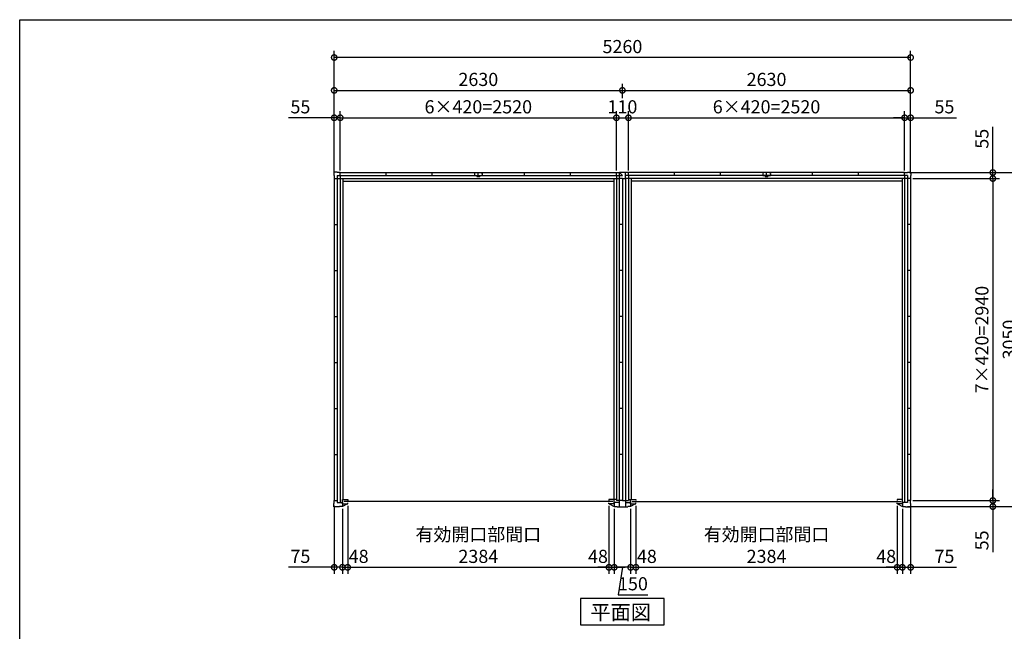
# Model space of a CAD drawing. Extents: x 220 to 16660, y -219 to 11106.
# Drawn here: x 220 to 9205, y 5521 to 11106 of the extents above; entities that cross this region are included whole.
import ezdxf

# ---------------------------------------------------------------- set-up
doc = ezdxf.new("R2010")
doc.units = 0
doc.header["$LTSCALE"] = 20
doc.header["$PDMODE"] = 3
doc.header["$PDSIZE"] = 2
doc.layers.get('0').update_dxf_attribs({"linetype": 'CONTINUOUS'})
doc.layers.get('DEFPOINTS').update_dxf_attribs({"linetype": 'CONTINUOUS'})
for name, color, linetype in [('仕様書枠', 230, 'CONTINUOUS'), ('寸法', 4, 'CONTINUOUS'), ('部品1', 7, 'CONTINUOUS')]:
    doc.layers.add(name, color=color, linetype=linetype)
doc.styles.add('STYLE1', font='isocp.shx', dxfattribs={"bigfont": 'bigfont.shx'})
doc.styles.add('STYLE2', font='txt')
doc.dimstyles.new('INABA_S40G', dxfattribs={"dimscale": 40, "dimtxt": 3, "dimasz": 2.5, "dimexe": 1.5, "dimexo": 0.5, "dimgap": 1, "dimtad": 3, "dimdec": 1, "dimdsep": 46, "dimtxsty": 'STYLE1', "dimblk1": 'DOTSMALL', "dimblk2": 'DOTSMALL', "dimsah": 1, "dimcen": 0, "dimclrt": 7, "dimadec": 0, "dimazin": 0, "dimtfac": 1, "dimtdec": 4, "dimtix": 1, "dimtmove": 0, "dimatfit": 3, "dimldrblk": 'DOTSMALL', "dimfxl": 1, "dimtolj": 1, "dimtzin": 0, "dimarcsym": 0})

# ---------------------------------------------------------------- blocks, each defined once
blk = doc.blocks.new('_DOTSMALL')
at = {"color": 0, "linetype": 'ByBlock', "ltscale": 50, "const_width": 0.5}
blk.add_lwpolyline([(-0.0625, 0, 1), (0.0625, 0, 1)], format="xyb", close=True, dxfattribs=at)
blk = doc.blocks.new('*D9')
at = {"layer": 'DEFPOINTS', "color": 0, "ltscale": 50}
for p in [(3145, 10210.1), (3145, 9710.1), (3090, 9682.1)]:
    blk.add_point(p, dxfattribs=at)
at = {"layer": '寸法', "color": 0, "lineweight": -2, "ltscale": 50}
for p, q in [((3090, 9702.1), (3090, 10270.1)), ((3145, 9730.1), (3145, 10270.1)), ((3090, 10210.1), (2673, 10210.1)), ((3145, 10210.1), (3090, 10210.1)), ((3145, 10210.1), (3245, 10210.1))]:
    blk.add_line(p, q, dxfattribs=at)
at = {"layer": '寸法', "color": 0, "lineweight": -2, "ltscale": 50, "xscale": 100, "yscale": 100, "zscale": 100}
blk.add_blockref('_DOTSMALL', (3090, 10210.1), dxfattribs=at)
at = {"layer": '寸法', "color": 0, "lineweight": -2, "ltscale": 50, "xscale": 100, "yscale": 100, "zscale": 100, "rotation": 180}
blk.add_blockref('_DOTSMALL', (3145, 10210.1), dxfattribs=at)
at = {"layer": '寸法', "color": 7, "ltscale": 50, "insert": (2781.5, 10310.1), "char_height": 120, "attachment_point": 5, "style": 'STYLE1'}
blk.add_mtext('\\A1;55', dxfattribs=at)
blk = doc.blocks.new('*D10')
at = {"layer": 'DEFPOINTS', "color": 0, "ltscale": 50}
for p in [(3090, 6688.1), (3165, 6660.1), (3090, 6105.6)]:
    blk.add_point(p, dxfattribs=at)
at = {"layer": '寸法', "color": 0, "lineweight": -2, "ltscale": 50}
for p, q in [((3090, 6668.1), (3090, 6045.6)), ((3165, 6640.1), (3165, 6045.6)), ((3090, 6105.6), (2673, 6105.6)), ((3165, 6105.6), (3090, 6105.6)), ((3165, 6105.6), (3265, 6105.6))]:
    blk.add_line(p, q, dxfattribs=at)
at = {"layer": '寸法', "color": 0, "lineweight": -2, "ltscale": 50, "xscale": 100, "yscale": 100, "zscale": 100}
blk.add_blockref('_DOTSMALL', (3090, 6105.6), dxfattribs=at)
at = {"layer": '寸法', "color": 0, "lineweight": -2, "ltscale": 50, "xscale": 100, "yscale": 100, "zscale": 100, "rotation": 180}
blk.add_blockref('_DOTSMALL', (3165, 6105.6), dxfattribs=at)
at = {"layer": '寸法', "color": 7, "ltscale": 50, "insert": (2781.5, 6205.6), "char_height": 120, "attachment_point": 5, "style": 'STYLE1'}
blk.add_mtext('\\A1;75', dxfattribs=at)
blk = doc.blocks.new('*D11')
at = {"layer": 'DEFPOINTS', "color": 0, "ltscale": 50}
for p in [(5645, 6660.1), (5795, 6660.1), (5645, 6105.6)]:
    blk.add_point(p, dxfattribs=at)
at = {"layer": '寸法', "color": 0, "lineweight": -2, "ltscale": 50}
for p, q in [((5645, 6640.1), (5645, 6045.6)), ((5795, 6640.1), (5795, 6045.6)), ((5795, 6105.6), (5645, 6105.6)), ((5720, 6105.6), (5680, 5855.6)), ((5680, 5855.6), (5952.1, 5855.6))]:
    blk.add_line(p, q, dxfattribs=at)
at = {"layer": '寸法', "color": 0, "lineweight": -2, "ltscale": 50, "xscale": 100, "yscale": 100, "zscale": 100, "rotation": 180}
blk.add_blockref('_DOTSMALL', (5645, 6105.6), dxfattribs=at)
at = {"layer": '寸法', "color": 0, "lineweight": -2, "ltscale": 50, "xscale": 100, "yscale": 100, "zscale": 100}
blk.add_blockref('_DOTSMALL', (5795, 6105.6), dxfattribs=at)
at = {"layer": '寸法', "color": 7, "ltscale": 50, "insert": (5816, 5955.6), "char_height": 120, "attachment_point": 5, "style": 'STYLE1'}
blk.add_mtext('\\A1;150', dxfattribs=at)
blk = doc.blocks.new('*D12')
at = {"layer": 'DEFPOINTS', "color": 0, "ltscale": 50}
for p in [(8295, 10210.1), (5775, 9710.1), (8295, 9710.1)]:
    blk.add_point(p, dxfattribs=at)
at = {"layer": '寸法', "color": 0, "lineweight": -2, "ltscale": 50}
for p, q in [((5775, 9730.1), (5775, 10270.1)), ((8295, 9730.1), (8295, 10270.1)), ((5775, 10210.1), (8295, 10210.1))]:
    blk.add_line(p, q, dxfattribs=at)
at = {"layer": '寸法', "color": 0, "lineweight": -2, "ltscale": 50, "xscale": 100, "yscale": 100, "zscale": 100, "rotation": 180}
blk.add_blockref('_DOTSMALL', (5775, 10210.1), dxfattribs=at)
at = {"layer": '寸法', "color": 0, "lineweight": -2, "ltscale": 50, "xscale": 100, "yscale": 100, "zscale": 100}
blk.add_blockref('_DOTSMALL', (8295, 10210.1), dxfattribs=at)
at = {"layer": '寸法', "color": 7, "ltscale": 50, "insert": (7035, 10310.1), "char_height": 120, "attachment_point": 5, "style": 'STYLE1'}
blk.add_mtext('\\A1;6×420=2520', dxfattribs=at)
blk = doc.blocks.new('*D13')
at = {"layer": 'DEFPOINTS', "color": 0, "ltscale": 50}
for p in [(8295, 10210.1), (8295, 9710.1), (8350, 9682.1)]:
    blk.add_point(p, dxfattribs=at)
at = {"layer": '寸法', "color": 0, "lineweight": -2, "ltscale": 50}
for p, q in [((8295, 9730.1), (8295, 10270.1)), ((8350, 9702.1), (8350, 10270.1)), ((8295, 10210.1), (8195, 10210.1)), ((8295, 10210.1), (8350, 10210.1)), ((8350, 10210.1), (8767, 10210.1))]:
    blk.add_line(p, q, dxfattribs=at)
at = {"layer": '寸法', "color": 0, "lineweight": -2, "ltscale": 50, "xscale": 100, "yscale": 100, "zscale": 100}
blk.add_blockref('_DOTSMALL', (8295, 10210.1), dxfattribs=at)
at = {"layer": '寸法', "color": 0, "lineweight": -2, "ltscale": 50, "xscale": 100, "yscale": 100, "zscale": 100, "rotation": 180}
blk.add_blockref('_DOTSMALL', (8350, 10210.1), dxfattribs=at)
at = {"layer": '寸法', "color": 7, "ltscale": 50, "insert": (8658.5, 10310.1), "char_height": 120, "attachment_point": 5, "style": 'STYLE1'}
blk.add_mtext('\\A1;55', dxfattribs=at)
blk = doc.blocks.new('*D14')
at = {"layer": 'DEFPOINTS', "color": 0, "ltscale": 50}
for p in [(8350, 10460.1), (5720, 10370.1), (8350, 9682.1)]:
    blk.add_point(p, dxfattribs=at)
at = {"layer": '寸法', "color": 0, "lineweight": -2, "ltscale": 50}
for p, q in [((5720, 10390.1), (5720, 10520.1)), ((8350, 9702.1), (8350, 10520.1)), ((5720, 10460.1), (8350, 10460.1))]:
    blk.add_line(p, q, dxfattribs=at)
at = {"layer": '寸法', "color": 0, "lineweight": -2, "ltscale": 50, "xscale": 100, "yscale": 100, "zscale": 100, "rotation": 180}
blk.add_blockref('_DOTSMALL', (5720, 10460.1), dxfattribs=at)
at = {"layer": '寸法', "color": 0, "lineweight": -2, "ltscale": 50, "xscale": 100, "yscale": 100, "zscale": 100}
blk.add_blockref('_DOTSMALL', (8350, 10460.1), dxfattribs=at)
at = {"layer": '寸法', "color": 7, "ltscale": 50, "insert": (7035, 10560.1), "char_height": 120, "attachment_point": 5, "style": 'STYLE1'}
blk.add_mtext('\\A1;2630', dxfattribs=at)
blk = doc.blocks.new('*D15')
at = {"layer": 'DEFPOINTS', "color": 0, "ltscale": 50}
for p in [(5795, 6660.1), (5843, 6686.1), (5843, 6105.6)]:
    blk.add_point(p, dxfattribs=at)
at = {"layer": '寸法', "color": 0, "lineweight": -2, "ltscale": 50}
for p, q in [((5843, 6666.1), (5843, 6045.6)), ((5795, 6640.1), (5795, 6045.6)), ((5795, 6105.6), (5695, 6105.6)), ((5795, 6105.6), (5843, 6105.6)), ((5843, 6105.6), (5943, 6105.6))]:
    blk.add_line(p, q, dxfattribs=at)
at = {"layer": '寸法', "color": 0, "lineweight": -2, "ltscale": 50, "xscale": 100, "yscale": 100, "zscale": 100}
blk.add_blockref('_DOTSMALL', (5795, 6105.6), dxfattribs=at)
at = {"layer": '寸法', "color": 0, "lineweight": -2, "ltscale": 50, "xscale": 100, "yscale": 100, "zscale": 100, "rotation": 180}
blk.add_blockref('_DOTSMALL', (5843, 6105.6), dxfattribs=at)
at = {"layer": '寸法', "color": 7, "ltscale": 50, "insert": (5943, 6205.6), "char_height": 120, "attachment_point": 5, "style": 'STYLE1'}
blk.add_mtext('\\A1;48', dxfattribs=at)
blk = doc.blocks.new('*D16')
at = {"layer": 'DEFPOINTS', "color": 0, "ltscale": 50}
for p in [(5843, 6686.1), (8227, 6686.1), (8227, 6105.6)]:
    blk.add_point(p, dxfattribs=at)
at = {"layer": '寸法', "color": 0, "lineweight": -2, "ltscale": 50}
for p, q in [((5843, 6666.1), (5843, 6045.6)), ((8227, 6666.1), (8227, 6045.6)), ((5843, 6105.6), (8227, 6105.6))]:
    blk.add_line(p, q, dxfattribs=at)
at = {"layer": '寸法', "color": 0, "lineweight": -2, "ltscale": 50, "xscale": 100, "yscale": 100, "zscale": 100, "rotation": 180}
blk.add_blockref('_DOTSMALL', (5843, 6105.6), dxfattribs=at)
at = {"layer": '寸法', "color": 0, "lineweight": -2, "ltscale": 50, "xscale": 100, "yscale": 100, "zscale": 100}
blk.add_blockref('_DOTSMALL', (8227, 6105.6), dxfattribs=at)
at = {"layer": '寸法', "color": 7, "ltscale": 50, "insert": (7035, 6305.6), "char_height": 120, "attachment_point": 5, "style": 'STYLE1'}
blk.add_mtext('\\A1;有効開口部間口\\P2384', dxfattribs=at)
blk = doc.blocks.new('*D17')
at = {"layer": 'DEFPOINTS', "color": 0, "ltscale": 50}
for p in [(8227, 6686.1), (8275, 6660.1), (8275, 6105.6)]:
    blk.add_point(p, dxfattribs=at)
at = {"layer": '寸法', "color": 0, "lineweight": -2, "ltscale": 50}
for p, q in [((8227, 6666.1), (8227, 6045.6)), ((8275, 6640.1), (8275, 6045.6)), ((8227, 6105.6), (8127, 6105.6)), ((8227, 6105.6), (8275, 6105.6)), ((8275, 6105.6), (8375, 6105.6))]:
    blk.add_line(p, q, dxfattribs=at)
at = {"layer": '寸法', "color": 0, "lineweight": -2, "ltscale": 50, "xscale": 100, "yscale": 100, "zscale": 100}
blk.add_blockref('_DOTSMALL', (8227, 6105.6), dxfattribs=at)
at = {"layer": '寸法', "color": 0, "lineweight": -2, "ltscale": 50, "xscale": 100, "yscale": 100, "zscale": 100, "rotation": 180}
blk.add_blockref('_DOTSMALL', (8275, 6105.6), dxfattribs=at)
at = {"layer": '寸法', "color": 7, "ltscale": 50, "insert": (8127, 6205.6), "char_height": 120, "attachment_point": 5, "style": 'STYLE1'}
blk.add_mtext('\\A1;48', dxfattribs=at)
blk = doc.blocks.new('*D18')
at = {"layer": 'DEFPOINTS', "color": 0, "ltscale": 50}
for p in [(8275, 6660.1), (8350, 6688.1), (8350, 6105.6)]:
    blk.add_point(p, dxfattribs=at)
at = {"layer": '寸法', "color": 0, "lineweight": -2, "ltscale": 50}
for p, q in [((8350, 6668.1), (8350, 6045.6)), ((8275, 6640.1), (8275, 6045.6)), ((8275, 6105.6), (8175, 6105.6)), ((8275, 6105.6), (8350, 6105.6)), ((8350, 6105.6), (8767, 6105.6))]:
    blk.add_line(p, q, dxfattribs=at)
at = {"layer": '寸法', "color": 0, "lineweight": -2, "ltscale": 50, "xscale": 100, "yscale": 100, "zscale": 100}
blk.add_blockref('_DOTSMALL', (8275, 6105.6), dxfattribs=at)
at = {"layer": '寸法', "color": 0, "lineweight": -2, "ltscale": 50, "xscale": 100, "yscale": 100, "zscale": 100, "rotation": 180}
blk.add_blockref('_DOTSMALL', (8350, 6105.6), dxfattribs=at)
at = {"layer": '寸法', "color": 7, "ltscale": 50, "insert": (8658.5, 6205.6), "char_height": 120, "attachment_point": 5, "style": 'STYLE1'}
blk.add_mtext('\\A1;75', dxfattribs=at)
blk = doc.blocks.new('*D19')
at = {"layer": 'DEFPOINTS', "color": 0, "ltscale": 50}
for p in [(5665, 10210.1), (3145, 9710.1), (5665, 9710.1)]:
    blk.add_point(p, dxfattribs=at)
at = {"layer": '寸法', "color": 0, "lineweight": -2, "ltscale": 50}
for p, q in [((3145, 9730.1), (3145, 10270.1)), ((5665, 9730.1), (5665, 10270.1)), ((3145, 10210.1), (5665, 10210.1))]:
    blk.add_line(p, q, dxfattribs=at)
at = {"layer": '寸法', "color": 0, "lineweight": -2, "ltscale": 50, "xscale": 100, "yscale": 100, "zscale": 100, "rotation": 180}
blk.add_blockref('_DOTSMALL', (3145, 10210.1), dxfattribs=at)
at = {"layer": '寸法', "color": 0, "lineweight": -2, "ltscale": 50, "xscale": 100, "yscale": 100, "zscale": 100}
blk.add_blockref('_DOTSMALL', (5665, 10210.1), dxfattribs=at)
at = {"layer": '寸法', "color": 7, "ltscale": 50, "insert": (4405, 10310.1), "char_height": 120, "attachment_point": 5, "style": 'STYLE1'}
blk.add_mtext('\\A1;6×420=2520', dxfattribs=at)
blk = doc.blocks.new('*D20')
at = {"layer": 'DEFPOINTS', "color": 0, "ltscale": 50}
for p in [(5720, 10460.1), (3090, 10370.1), (5720, 10370.1)]:
    blk.add_point(p, dxfattribs=at)
at = {"layer": '寸法', "color": 0, "lineweight": -2, "ltscale": 50}
for p, q in [((3090, 10390.1), (3090, 10520.1)), ((5720, 10390.1), (5720, 10520.1)), ((3090, 10460.1), (5720, 10460.1))]:
    blk.add_line(p, q, dxfattribs=at)
at = {"layer": '寸法', "color": 0, "lineweight": -2, "ltscale": 50, "xscale": 100, "yscale": 100, "zscale": 100, "rotation": 180}
blk.add_blockref('_DOTSMALL', (3090, 10460.1), dxfattribs=at)
at = {"layer": '寸法', "color": 0, "lineweight": -2, "ltscale": 50, "xscale": 100, "yscale": 100, "zscale": 100}
blk.add_blockref('_DOTSMALL', (5720, 10460.1), dxfattribs=at)
at = {"layer": '寸法', "color": 7, "ltscale": 50, "insert": (4405, 10560.1), "char_height": 120, "attachment_point": 5, "style": 'STYLE1'}
blk.add_mtext('\\A1;2630', dxfattribs=at)
blk = doc.blocks.new('*D21')
at = {"layer": 'DEFPOINTS', "color": 0, "ltscale": 50}
for p in [(3165, 6660.1), (3213, 6686.1), (3213, 6105.6)]:
    blk.add_point(p, dxfattribs=at)
at = {"layer": '寸法', "color": 0, "lineweight": -2, "ltscale": 50}
for p, q in [((3213, 6666.1), (3213, 6045.6)), ((3165, 6640.1), (3165, 6045.6)), ((3165, 6105.6), (3065, 6105.6)), ((3165, 6105.6), (3213, 6105.6)), ((3213, 6105.6), (3313, 6105.6))]:
    blk.add_line(p, q, dxfattribs=at)
at = {"layer": '寸法', "color": 0, "lineweight": -2, "ltscale": 50, "xscale": 100, "yscale": 100, "zscale": 100}
blk.add_blockref('_DOTSMALL', (3165, 6105.6), dxfattribs=at)
at = {"layer": '寸法', "color": 0, "lineweight": -2, "ltscale": 50, "xscale": 100, "yscale": 100, "zscale": 100, "rotation": 180}
blk.add_blockref('_DOTSMALL', (3213, 6105.6), dxfattribs=at)
at = {"layer": '寸法', "color": 7, "ltscale": 50, "insert": (3313, 6205.6), "char_height": 120, "attachment_point": 5, "style": 'STYLE1'}
blk.add_mtext('\\A1;48', dxfattribs=at)
blk = doc.blocks.new('*D22')
at = {"layer": 'DEFPOINTS', "color": 0, "ltscale": 50}
for p in [(3213, 6686.1), (5597, 6686.1), (5597, 6105.6)]:
    blk.add_point(p, dxfattribs=at)
at = {"layer": '寸法', "color": 0, "lineweight": -2, "ltscale": 50}
for p, q in [((3213, 6666.1), (3213, 6045.6)), ((5597, 6666.1), (5597, 6045.6)), ((3213, 6105.6), (5597, 6105.6))]:
    blk.add_line(p, q, dxfattribs=at)
at = {"layer": '寸法', "color": 0, "lineweight": -2, "ltscale": 50, "xscale": 100, "yscale": 100, "zscale": 100, "rotation": 180}
blk.add_blockref('_DOTSMALL', (3213, 6105.6), dxfattribs=at)
at = {"layer": '寸法', "color": 0, "lineweight": -2, "ltscale": 50, "xscale": 100, "yscale": 100, "zscale": 100}
blk.add_blockref('_DOTSMALL', (5597, 6105.6), dxfattribs=at)
at = {"layer": '寸法', "color": 7, "ltscale": 50, "insert": (4405, 6305.6), "char_height": 120, "attachment_point": 5, "style": 'STYLE1'}
blk.add_mtext('\\A1;有効開口部間口\\P2384', dxfattribs=at)
blk = doc.blocks.new('*D23')
at = {"layer": 'DEFPOINTS', "color": 0, "ltscale": 50}
for p in [(5597, 6686.1), (5645, 6660.1), (5645, 6105.6)]:
    blk.add_point(p, dxfattribs=at)
at = {"layer": '寸法', "color": 0, "lineweight": -2, "ltscale": 50}
for p, q in [((5597, 6666.1), (5597, 6045.6)), ((5645, 6640.1), (5645, 6045.6)), ((5597, 6105.6), (5497, 6105.6)), ((5597, 6105.6), (5645, 6105.6)), ((5645, 6105.6), (5745, 6105.6))]:
    blk.add_line(p, q, dxfattribs=at)
at = {"layer": '寸法', "color": 0, "lineweight": -2, "ltscale": 50, "xscale": 100, "yscale": 100, "zscale": 100}
blk.add_blockref('_DOTSMALL', (5597, 6105.6), dxfattribs=at)
at = {"layer": '寸法', "color": 0, "lineweight": -2, "ltscale": 50, "xscale": 100, "yscale": 100, "zscale": 100, "rotation": 180}
blk.add_blockref('_DOTSMALL', (5645, 6105.6), dxfattribs=at)
at = {"layer": '寸法', "color": 7, "ltscale": 50, "insert": (5497, 6205.6), "char_height": 120, "attachment_point": 5, "style": 'STYLE1'}
blk.add_mtext('\\A1;48', dxfattribs=at)
blk = doc.blocks.new('*D24')
at = {"layer": 'DEFPOINTS', "color": 0, "ltscale": 50}
for p in [(5775, 10210.1), (5665, 9710.1), (5775, 9710.1)]:
    blk.add_point(p, dxfattribs=at)
at = {"layer": '寸法', "color": 0, "lineweight": -2, "ltscale": 50}
for p, q in [((5665, 9730.1), (5665, 10270.1)), ((5775, 9730.1), (5775, 10270.1)), ((5665, 10210.1), (5775, 10210.1))]:
    blk.add_line(p, q, dxfattribs=at)
at = {"layer": '寸法', "color": 0, "lineweight": -2, "ltscale": 50, "xscale": 100, "yscale": 100, "zscale": 100, "rotation": 180}
blk.add_blockref('_DOTSMALL', (5665, 10210.1), dxfattribs=at)
at = {"layer": '寸法', "color": 0, "lineweight": -2, "ltscale": 50, "xscale": 100, "yscale": 100, "zscale": 100}
blk.add_blockref('_DOTSMALL', (5775, 10210.1), dxfattribs=at)
at = {"layer": '寸法', "color": 7, "ltscale": 50, "insert": (5720, 10310.1), "char_height": 120, "attachment_point": 5, "style": 'STYLE1'}
blk.add_mtext('\\A1;110', dxfattribs=at)
blk = doc.blocks.new('*D25')
at = {"layer": 'DEFPOINTS', "color": 0, "ltscale": 50}
for p in [(8350, 9655.1), (8350, 6715.1), (9100, 6715.1)]:
    blk.add_point(p, dxfattribs=at)
at = {"layer": '寸法', "color": 0, "lineweight": -2, "ltscale": 50}
for p, q in [((8370, 9655.1), (9160, 9655.1)), ((9100, 9655.1), (9100, 6715.1)), ((8370, 6715.1), (9160, 6715.1))]:
    blk.add_line(p, q, dxfattribs=at)
at = {"layer": '寸法', "color": 0, "lineweight": -2, "ltscale": 50, "xscale": 100, "yscale": 100, "zscale": 100}
for p, rotation in [((9100, 9655.1), 90), ((9100, 6715.1), 270)]:
    blk.add_blockref('_DOTSMALL', p, dxfattribs=dict(at, rotation=rotation))
at = {"layer": '寸法', "color": 7, "ltscale": 50, "insert": (9000, 8185.1), "char_height": 120, "attachment_point": 5, "rotation": 90, "style": 'STYLE1'}
blk.add_mtext('\\A1;7×420=2940', dxfattribs=at)
blk = doc.blocks.new('*D26')
at = {"layer": 'DEFPOINTS', "color": 0, "ltscale": 50}
for p in [(8302, 6660.1), (8350, 6715.1), (9100, 6660.1)]:
    blk.add_point(p, dxfattribs=at)
at = {"layer": '寸法', "color": 0, "lineweight": -2, "ltscale": 50}
for p, q in [((9100, 6715.1), (9100, 6815.1)), ((8322, 6660.1), (9160, 6660.1)), ((8370, 6715.1), (9160, 6715.1)), ((9100, 6715.1), (9100, 6660.1)), ((9100, 6660.1), (9100, 6243.1))]:
    blk.add_line(p, q, dxfattribs=at)
at = {"layer": '寸法', "color": 0, "lineweight": -2, "ltscale": 50, "xscale": 100, "yscale": 100, "zscale": 100}
for p, rotation in [((9100, 6715.1), 270), ((9100, 6660.1), 90)]:
    blk.add_blockref('_DOTSMALL', p, dxfattribs=dict(at, rotation=rotation))
at = {"layer": '寸法', "color": 7, "ltscale": 50, "insert": (9000, 6351.6), "char_height": 120, "attachment_point": 5, "rotation": 90, "style": 'STYLE1'}
blk.add_mtext('\\A1;55', dxfattribs=at)
blk = doc.blocks.new('*D27')
at = {"layer": 'DEFPOINTS', "color": 0, "ltscale": 50}
for p in [(8322, 9710.1), (9100, 9710.1), (8350, 9655.1)]:
    blk.add_point(p, dxfattribs=at)
at = {"layer": '寸法', "color": 0, "lineweight": -2, "ltscale": 50}
for p, q in [((9100, 9710.1), (9100, 10127.1)), ((8342, 9710.1), (9160, 9710.1)), ((9100, 9655.1), (9100, 9710.1)), ((8370, 9655.1), (9160, 9655.1)), ((9100, 9655.1), (9100, 9555.1))]:
    blk.add_line(p, q, dxfattribs=at)
at = {"layer": '寸法', "color": 0, "lineweight": -2, "ltscale": 50, "xscale": 100, "yscale": 100, "zscale": 100}
for p, rotation in [((9100, 9710.1), 270), ((9100, 9655.1), 90)]:
    blk.add_blockref('_DOTSMALL', p, dxfattribs=dict(at, rotation=rotation))
at = {"layer": '寸法', "color": 7, "ltscale": 50, "insert": (9000, 10018.6), "char_height": 120, "attachment_point": 5, "rotation": 90, "style": 'STYLE1'}
blk.add_mtext('\\A1;55', dxfattribs=at)
blk = doc.blocks.new('*D28')
at = {"layer": 'DEFPOINTS', "color": 0, "ltscale": 50}
for p in [(8322, 9710.1), (8302, 6660.1), (9350, 6660.1)]:
    blk.add_point(p, dxfattribs=at)
at = {"layer": '寸法', "color": 0, "lineweight": -2, "ltscale": 50}
for p, q in [((8342, 9710.1), (9410, 9710.1)), ((9350, 9710.1), (9350, 6660.1)), ((8322, 6660.1), (9410, 6660.1))]:
    blk.add_line(p, q, dxfattribs=at)
at = {"layer": '寸法', "color": 0, "lineweight": -2, "ltscale": 50, "xscale": 100, "yscale": 100, "zscale": 100}
for p, rotation in [((9350, 9710.1), 90), ((9350, 6660.1), 270)]:
    blk.add_blockref('_DOTSMALL', p, dxfattribs=dict(at, rotation=rotation))
at = {"layer": '寸法', "color": 7, "ltscale": 50, "insert": (9250, 8185.1), "char_height": 120, "attachment_point": 5, "rotation": 90, "style": 'STYLE1'}
blk.add_mtext('\\A1;3050', dxfattribs=at)
blk = doc.blocks.new('*D29')
at = {"layer": 'DEFPOINTS', "color": 0, "ltscale": 50}
for p in [(3090, 10760.1), (3090, 9682.1), (8350, 9682.1)]:
    blk.add_point(p, dxfattribs=at)
at = {"layer": '寸法', "color": 0, "lineweight": -2, "ltscale": 50}
for p, q in [((3090, 9702.1), (3090, 10820.1)), ((8350, 9702.1), (8350, 10820.1)), ((8350, 10760.1), (3090, 10760.1))]:
    blk.add_line(p, q, dxfattribs=at)
at = {"layer": '寸法', "color": 0, "lineweight": -2, "ltscale": 50, "xscale": 100, "yscale": 100, "zscale": 100, "rotation": 180}
blk.add_blockref('_DOTSMALL', (3090, 10760.1), dxfattribs=at)
at = {"layer": '寸法', "color": 0, "lineweight": -2, "ltscale": 50, "xscale": 100, "yscale": 100, "zscale": 100}
blk.add_blockref('_DOTSMALL', (8350, 10760.1), dxfattribs=at)
at = {"layer": '寸法', "color": 7, "ltscale": 50, "insert": (5720, 10860.1), "char_height": 120, "attachment_point": 5, "style": 'STYLE1'}
blk.add_mtext('\\A1;5260', dxfattribs=at)
blk = doc.blocks.new('A$C0CF56979')
at = {"layer": '部品1', "ltscale": 50}
for p, q in [((-2602, 3007.5), (-2633, 3007.5)), ((-2633, 3007.5), (-2633, 2976.5)), ((-2602, 3007.5), (-2633, 3007.5)), ((-2633, 3007.5), (-2633, 2976.5)), ((-2633, 2976.5), (-2630, 2976.5)), ((-2633, 2976.5), (-2630, 2976.5)), ((-2630, 2976.5), (-2630, 2949.5)), ((-2630, 2976.5), (-2630, 2949.5)), ((-2602, 3004.5), (-2602, 3007.5)), ((-2602, 3004.5), (-2602, 3007.5)), ((-2575, 3004.5), (-2602, 3004.5)), ((-2575, 3004.5), (-2602, 3004.5)), ((-2601.5, 2976), (-28, 2976)), ((-2601.5, 2976), (-2601.5, -9.5)), ((-2575, 2976), (-2575, 3004.5)), ((-2575, 3004.5), (-55, 3004.5)), ((-2575, 2976), (-2575, 3004.5)), ((-2575, 2976), (-2575, -9.5)), ((-2155, 2976), (-2155, 3004.5)), ((-1735, 2976), (-1735, 3004.5)), ((-1327.5, 2976.5), (-1327.5, 2968.5)), ((-1315, 2976), (-1315, 3004.5)), ((-1315, 2976), (-1315, 3004.5)), ((-1302.5, 2976.5), (-1302.5, 2968.5)), ((-895, 2976), (-895, 3004.5)), ((-475, 2976), (-475, 3004.5)), ((-55, 2976), (-55, 3004.5)), ((-55, 3004.5), (-28, 3004.5)), ((-55, 2976), (-55, 9.5)), ((-28, 2949.5), (-28, 3007.5)), ((-28, 3007.5), (0, 3007.5)), ((-2630, 2949.5), (-2601.5, 2949.5)), ((-2630, 2949.5), (-2601.5, 2949.5)), ((-2630, 2949.5), (-2630, 9.5)), ((-2601.5, 2949.5), (-28.5, 2949.5)), ((-2551.5, 2949.5), (-2551.5, 19.5)), ((-2551.5, 2926), (-78.5, 2926)), ((-78.5, 2949.5), (-78.5, 20.5)), ((0, 2949.5), (-28.5, 2949.5)), ((-28.5, 2949.5), (-28.5, -48.5)), ((0, 2949.5), (0, 9.5)), ((-2630, 2529.5), (-2601.5, 2529.5)), ((0, 2529.5), (-28.5, 2529.5)), ((-2630, 2109.5), (-2601.5, 2109.5)), ((0, 2109.5), (-28.5, 2109.5)), ((-2630, 1689.5), (-2601.5, 1689.5)), ((0, 1689.5), (-28.5, 1689.5)), ((-2630, 1269.5), (-2601.5, 1269.5)), ((0, 1269.5), (-28.5, 1269.5)), ((-2630, 849.5), (-2601.5, 849.5)), ((0, 849.5), (-28.5, 849.5)), ((-2630, 429.5), (-2601.5, 429.5)), ((0, 429.5), (-28.5, 429.5)), ((-2630, -17.5), (-2630, 9.5)), ((-2630, 9.5), (-2601.5, 9.5)), ((-2555, -19.5), (-2555, 19.5)), ((-2555, 19.5), (-2507, 19.5)), ((-87, 0), (-2543, 0)), ((-2507, 19.5), (-2507, 10.5)), ((-75, 19.5), (-123, 19.5)), ((-123, 19.5), (-123, 10.5)), ((-55, 20.5), (-78.5, 20.5)), ((-75, -19.5), (-75, 19.5)), ((0, 9.5), (-55, 9.5)), ((-2633, -48.5), (-2633, -17.5)), ((-2633, -17.5), (-2630, -17.5)), ((-2582, -48.5), (-2633, -48.5)), ((-2601.5, -9.5), (-2555, -9.5)), ((-2555, -45.5), (-2582, -45.5)), ((-2582, -45.5), (-2582, -48.5)), ((-2555, -9.5), (-2555, -45.5)), ((-2555, -19.5), (-2507, -19.5)), ((-2509.4, -19.5), (-2555, -45.5)), ((-2507, -19.5), (-2507, -10.5)), ((-123, -19.5), (-123, -10.5)), ((-75, -19.5), (-123, -19.5)), ((-120.6, -19.5), (-75, -45.5)), ((-28.5, -9.5), (-75, -9.5)), ((-75, -9.5), (-75, -45.5)), ((-75, -45.5), (-48, -45.5)), ((-48, -45.5), (-48, -48.5)), ((-48, -48.5), (0, -48.5))]:
    blk.add_line(p, q, dxfattribs=at)
at = {"layer": '部品1'}
for p, q in [((-1350, 2994.5), (-1350, 2976.5)), ((-1350, 2994.5), (-1344, 2994.5)), ((-1350, 2976.5), (-1327.5, 2976.5)), ((-1327.5, 2968.5), (-1302.5, 2968.5)), ((-1302.5, 2976.5), (-1280, 2976.5)), ((-1286, 2994.5), (-1280, 2994.5)), ((-1280, 2994.5), (-1280, 2976.5)), ((-28, 3004.5), (0, 2976)), ((-28, 2976), (0, 2976))]:
    blk.add_line(p, q, dxfattribs=at)
blk = doc.blocks.new('A$C32F5239B')
at = {"layer": '部品1', "ltscale": 50}
for p, q in [((0, 3007.5), (28, 3007.5)), ((28, 2949.5), (28, 3007.5)), ((55, 3004.5), (28, 3004.5)), ((2601.5, 2976), (28, 2976)), ((55, 2976), (55, 3004.5)), ((2575, 3004.5), (55, 3004.5)), ((55, 2976), (55, 9.5)), ((475, 2976), (475, 3004.5)), ((895, 2976), (895, 3004.5)), ((1302.5, 2976.5), (1302.5, 2968.5)), ((1315, 2976), (1315, 3004.5)), ((1315, 2976), (1315, 3004.5)), ((1327.5, 2976.5), (1327.5, 2968.5)), ((1735, 2976), (1735, 3004.5)), ((2155, 2976), (2155, 3004.5)), ((2575, 2976), (2575, 3004.5)), ((2575, 3004.5), (2602, 3004.5)), ((2575, 2976), (2575, 3004.5)), ((2575, 3004.5), (2602, 3004.5)), ((2575, 2976), (2575, -9.5)), ((2601.5, 2976), (2601.5, -9.5)), ((2602, 3004.5), (2602, 3007.5)), ((2602, 3007.5), (2633, 3007.5)), ((2602, 3004.5), (2602, 3007.5)), ((2602, 3007.5), (2633, 3007.5)), ((2633, 2976.5), (2630, 2976.5)), ((2630, 2976.5), (2630, 2949.5)), ((2633, 2976.5), (2630, 2976.5)), ((2630, 2976.5), (2630, 2949.5)), ((2633, 3007.5), (2633, 2976.5)), ((2633, 3007.5), (2633, 2976.5)), ((0, 2949.5), (0, 9.5)), ((0, 2949.5), (28.5, 2949.5)), ((28.5, 2949.5), (28.5, -48.5)), ((2601.5, 2949.5), (28.5, 2949.5)), ((78.5, 2949.5), (78.5, 20.5)), ((2551.5, 2926), (78.5, 2926)), ((2551.5, 2949.5), (2551.5, 19.5)), ((2630, 2949.5), (2601.5, 2949.5)), ((2630, 2949.5), (2601.5, 2949.5)), ((2630, 2949.5), (2630, 9.5)), ((2630, 2529.5), (2601.5, 2529.5)), ((2630, 2109.5), (2601.5, 2109.5)), ((2630, 1689.5), (2601.5, 1689.5)), ((2630, 1269.5), (2601.5, 1269.5)), ((2630, 849.5), (2601.5, 849.5)), ((2630, 429.5), (2601.5, 429.5)), ((0, 9.5), (55, 9.5)), ((55, 20.5), (78.5, 20.5)), ((75, -19.5), (75, 19.5)), ((75, 19.5), (123, 19.5)), ((87, 0), (2543, 0)), ((123, 19.5), (123, 10.5)), ((2555, 19.5), (2507, 19.5)), ((2507, 19.5), (2507, 10.5)), ((2555, -19.5), (2555, 19.5)), ((2630, 9.5), (2601.5, 9.5)), ((2630, -17.5), (2630, 9.5)), ((0, -48.5), (48, -48.5)), ((28.5, -9.5), (75, -9.5)), ((75, -45.5), (48, -45.5)), ((48, -45.5), (48, -48.5)), ((75, -9.5), (75, -45.5)), ((75, -19.5), (123, -19.5)), ((120.6, -19.5), (75, -45.5)), ((123, -19.5), (123, -10.5)), ((2507, -19.5), (2507, -10.5)), ((2555, -19.5), (2507, -19.5)), ((2509.4, -19.5), (2555, -45.5)), ((2601.5, -9.5), (2555, -9.5)), ((2555, -9.5), (2555, -45.5)), ((2555, -45.5), (2582, -45.5)), ((2582, -45.5), (2582, -48.5)), ((2582, -48.5), (2633, -48.5)), ((2633, -17.5), (2630, -17.5)), ((2633, -48.5), (2633, -17.5))]:
    blk.add_line(p, q, dxfattribs=at)
at = {"layer": '部品1'}
for p, q in [((1280, 2994.5), (1280, 2976.5)), ((1280, 2994.5), (1286, 2994.5)), ((1280, 2976.5), (1302.5, 2976.5)), ((1302.5, 2968.5), (1327.5, 2968.5)), ((1327.5, 2976.5), (1350, 2976.5)), ((1344, 2994.5), (1350, 2994.5)), ((1350, 2994.5), (1350, 2976.5))]:
    blk.add_line(p, q, dxfattribs=at)

msp = doc.modelspace()

# ---------------------------------------------------------------- linework, layer by layer
at = {"layer": '仕様書枠', "ltscale": 50}
for p, q in [((220, 11105.6), (16307.2, 11105.6)), ((220, 0), (220, 11105.6))]:
    msp.add_line(p, q, dxfattribs=at)
at = {"layer": '部品1'}
msp.add_lwpolyline([(5338.26, 5820.6), (5338.26, 5580.71), (6101.74, 5580.71), (6101.74, 5820.6)], close=True, dxfattribs=at)

# ---------------------------------------------------------------- block references
at = {"layer": '寸法', "ltscale": 50}
for name in ['A$C0CF56979', 'A$C32F5239B']:
    msp.add_blockref(name, (5720, 6705.6), dxfattribs=at)

# ---------------------------------------------------------------- texts
at = {"layer": '部品1', "style": 'STYLE2'}
msp.add_text('平面図', height=135, dxfattribs=at).set_placement((5428.18, 5627.71))

# ---------------------------------------------------------------- dimensions: what is measured, and where the dimension line sits
at = {"layer": '寸法', "ltscale": 50}
for base, p1, p2, picture, middle in [((3090, 10760.1), (8350, 9682.06), (3090, 9682.1), '*D29', (5720, 10860.11)), ((3090, 6105.6), (3165, 6660.1), (3090, 6688.1), '*D10', (2781.51, 6205.6))]:
    dim = msp.add_linear_dim(base=base, p1=p1, p2=p2, dimstyle='INABA_S40G', override={"dimtdec": 1, "dimtix": 0}, dxfattribs=at)
    dim.commit()
    dim.dimension.update_dxf_attribs({"geometry": picture, "text_midpoint": middle})
for base, p1, p2, angle, override, picture, middle in [((5720, 10460.1), (3090, 10370.1), (5720, 10370.1), 180, {"dimtdec": 1, "dimtix": 0}, '*D20', (4405, 10560.11)), ((8350, 10460.1), (5720, 10370.1), (8350, 9682.06), 180, {"dimtdec": 1, "dimtix": 0}, '*D14', (7035, 10560.11)), ((9100, 9710.1), (8350, 9655.1), (8322, 9710.1), 90, {"dimdec": 1, "dimtdec": 1, "dimtix": 0}, '*D27', (9000, 10018.59)), ((9350, 6660.1), (8322, 9710.1), (8302, 6660.1), 90, {"dimtdec": 1, "dimtix": 0}, '*D28', (9250, 8185.1)), ((9100, 6660.1), (8350, 6715.1), (8302, 6660.1), 90, {"dimdec": 1, "dimtdec": 1, "dimtix": 0}, '*D26', (9000, 6351.61)), ((8350, 6105.6), (8275, 6660.1), (8350, 6688.1), 180, {"dimtdec": 1, "dimtix": 0}, '*D18', (8658.49, 6205.6))]:
    dim = msp.add_linear_dim(base=base, p1=p1, p2=p2, angle=angle, dimstyle='INABA_S40G', override=override, dxfattribs=at)
    dim.commit()
    dim.dimension.update_dxf_attribs({"geometry": picture, "text_midpoint": middle})
for base, p1, p2, override, picture, middle in [((3145, 10210.1), (3090, 9682.06), (3145, 9710.1), {"dimdec": 1, "dimtdec": 1, "dimtix": 0}, '*D9', (2781.51, 10210.1)), ((5645, 6105.6), (5795, 6660.1), (5645, 6660.1), {"dimtdec": 1, "dimtix": 0, "dimtmove": 1}, '*D11', (5720, 5855.6))]:
    dim = msp.add_linear_dim(base=base, p1=p1, p2=p2, dimstyle='INABA_S40G', override=override, dxfattribs=at)
    dim.commit()
    dim.dimension.update_dxf_attribs({"geometry": picture, "text_midpoint": middle, "dimtype": 160})
for base, p1, p2, angle, text, override, picture, middle in [((5665, 10210.1), (3145, 9710.1), (5665, 9710.1), 180, '6×420=<>', {"dimtdec": 1, "dimtix": 0}, '*D19', (4405, 10310.11)), ((8295, 10210.1), (5775, 9710.1), (8295, 9710.1), 180, '6×420=<>', {"dimtdec": 1, "dimtix": 0}, '*D12', (7035, 10310.11)), ((9100, 6715.1), (8350, 9655.1), (8350, 6715.1), 90, '7×420=<>', {"dimdec": 1, "dimtdec": 1, "dimtix": 0}, '*D25', (8999.99, 8185.1)), ((5597, 6105.6), (3213, 6686.1), (5597, 6686.1), 180, '有効開口部間口\\P<>', {"dimtdec": 1, "dimtix": 0, "dimtmove": 1}, '*D22', (4405, 6305.61)), ((8227, 6105.6), (5843, 6686.1), (8227, 6686.1), 180, '有効開口部間口\\P<>', {"dimtdec": 1, "dimtix": 0, "dimtmove": 1}, '*D16', (7035, 6305.61))]:
    dim = msp.add_linear_dim(base=base, p1=p1, p2=p2, angle=angle, text=text, dimstyle='INABA_S40G', override=override, dxfattribs=at)
    dim.commit()
    dim.dimension.update_dxf_attribs({"geometry": picture, "text_midpoint": middle})
for base, p1, p2, override, picture, middle in [((5775, 10210.1), (5665, 9710.1), (5775, 9710.1), {"dimdec": 1, "dimtdec": 1, "dimtix": 0}, '*D24', (5720, 10210.1)), ((8295, 10210.1), (8350, 9682.06), (8295, 9710.1), {"dimdec": 1, "dimtdec": 1, "dimtix": 0}, '*D13', (8658.49, 10210.1)), ((3213, 6105.6), (3165, 6660.1), (3213, 6686.1), {"dimdec": 1, "dimtdec": 1, "dimtix": 0, "dimtmove": 1}, '*D21', (3313, 6105.6)), ((5645, 6105.6), (5597, 6686.1), (5645, 6660.1), {"dimtdec": 1, "dimtix": 0, "dimtmove": 1}, '*D23', (5497, 6105.6)), ((5843, 6105.6), (5795, 6660.1), (5843, 6686.1), {"dimdec": 1, "dimtdec": 1, "dimtix": 0, "dimtmove": 1}, '*D15', (5943, 6105.6)), ((8275, 6105.6), (8227, 6686.1), (8275, 6660.1), {"dimtdec": 1, "dimtix": 0, "dimtmove": 1}, '*D17', (8127, 6105.6))]:
    dim = msp.add_linear_dim(base=base, p1=p1, p2=p2, angle=180, dimstyle='INABA_S40G', override=override, dxfattribs=at)
    dim.commit()
    dim.dimension.update_dxf_attribs({"geometry": picture, "text_midpoint": middle, "dimtype": 160})

doc.saveas('drawing.dxf')
